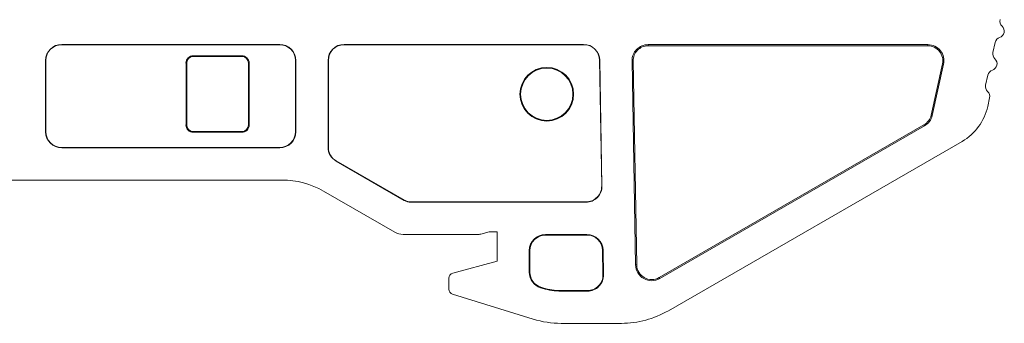
# Model space of a CAD drawing. Units: millimetres. Extents: x 25 to 183, y 147 to 293.
# Drawn here: x 90 to 127, y 175 to 186 of the extents above; entities that cross this region are included whole.
import ezdxf

# ---------------------------------------------------------------- set-up
doc = ezdxf.new("R2010")
doc.units = ezdxf.units.MM

msp = doc.modelspace()

# ---------------------------------------------------------------- linework, layer by layer
at = {"color": 7, "linetype": 'Continuous', "lineweight": 15}
for p, q in [((99.549, 185.203), (91.439, 185.203)), ((91.439, 185.192), (91.439, 185.203)), ((99.549, 185.192), (91.439, 185.192)), ((99.549, 185.192), (99.549, 185.203)), ((110.861, 185.203), (101.949, 185.203)), ((101.949, 185.192), (101.949, 185.203)), ((110.861, 185.192), (101.949, 185.192)), ((110.861, 185.192), (110.861, 185.203)), ((123.67, 185.193), (113.261, 185.193)), ((113.261, 185.151), (113.261, 185.193)), ((123.67, 185.151), (113.261, 185.151)), ((123.67, 185.151), (123.67, 185.193)), ((126.173, 185.279), (126.089, 184.904)), ((96.338, 184.78), (96.338, 184.754)), ((98.138, 184.78), (96.338, 184.78)), ((96.338, 184.754), (98.138, 184.754)), ((98.138, 184.78), (98.138, 184.754)), ((90.839, 184.603), (90.839, 181.947)), ((90.85, 184.603), (90.839, 184.603)), ((90.85, 184.603), (90.85, 181.947)), ((96.063, 184.504), (96.088, 184.504)), ((96.063, 184.504), (96.063, 182.204)), ((96.088, 182.204), (96.088, 184.504)), ((98.414, 184.504), (98.388, 184.504)), ((98.388, 184.504), (98.388, 182.204)), ((98.414, 182.204), (98.414, 184.504)), ((100.138, 181.947), (100.138, 184.603)), ((100.138, 184.603), (100.148, 184.603)), ((100.148, 181.947), (100.148, 184.603)), ((101.349, 184.603), (101.349, 181.37)), ((101.36, 184.603), (101.349, 184.603)), ((101.36, 184.603), (101.36, 181.37)), ((111.532, 179.93), (111.45, 184.613)), ((111.45, 184.613), (111.461, 184.613)), ((111.542, 179.93), (111.461, 184.613)), ((112.703, 184.584), (112.662, 184.583)), ((112.662, 184.583), (112.794, 176.987)), ((112.703, 184.584), (112.836, 176.988)), ((123.792, 182.565), (124.215, 184.473)), ((123.833, 182.556), (124.255, 184.464)), ((124.215, 184.473), (124.255, 184.464)), ((125.902, 184.058), (125.819, 183.683)), ((125.969, 183.206), (125.899, 182.888)), ((123.792, 182.565), (123.833, 182.556)), ((96.063, 182.204), (96.088, 182.204)), ((98.414, 182.204), (98.388, 182.204)), ((113.673, 176.514), (123.526, 182.202)), ((113.694, 176.478), (123.547, 182.166)), ((123.526, 182.202), (123.547, 182.166)), ((90.85, 181.947), (90.839, 181.947)), ((98.138, 181.954), (96.338, 181.954)), ((96.338, 181.928), (96.338, 181.954)), ((96.338, 181.928), (98.138, 181.928)), ((98.138, 181.928), (98.138, 181.954)), ((100.138, 181.947), (100.148, 181.947)), ((124.946, 181.588), (114.014, 175.277)), ((91.439, 181.359), (91.439, 181.348)), ((91.439, 181.359), (99.549, 181.359)), ((91.439, 181.348), (99.549, 181.348)), ((99.549, 181.359), (99.549, 181.348)), ((101.36, 181.37), (101.349, 181.37)), ((101.654, 180.86), (101.649, 180.851)), ((101.649, 180.851), (104.185, 179.387)), ((101.654, 180.86), (104.19, 179.396)), ((99.638, 180.147), (80.84, 180.147)), ((111.532, 179.93), (111.542, 179.93)), ((103.84, 178.2), (101.184, 179.733)), ((104.19, 179.396), (104.185, 179.387)), ((104.435, 179.331), (104.435, 179.32)), ((104.435, 179.331), (110.943, 179.331)), ((104.435, 179.32), (110.943, 179.32)), ((110.943, 179.331), (110.943, 179.32)), ((106.906, 178.12), (104.14, 178.12)), ((107.346, 178.22), (107.036, 178.137)), ((107.639, 178.22), (107.346, 178.22)), ((107.639, 177.12), (107.639, 178.22)), ((110.985, 178.119), (109.439, 178.119)), ((109.439, 178.099), (109.439, 178.119)), ((110.985, 178.099), (109.439, 178.099)), ((110.985, 178.099), (110.985, 178.119)), ((108.839, 177.52), (108.839, 176.71)), ((108.86, 177.52), (108.839, 177.52)), ((108.86, 177.52), (108.86, 176.71)), ((111.58, 176.618), (111.564, 177.53)), ((111.564, 177.53), (111.584, 177.53)), ((111.6, 176.619), (111.584, 177.53)), ((105.993, 176.678), (107.639, 177.12)), ((112.836, 176.988), (112.794, 176.987)), ((108.86, 176.71), (108.839, 176.71)), ((105.845, 176.087), (105.845, 176.485)), ((111.58, 176.618), (111.6, 176.619)), ((113.673, 176.514), (113.694, 176.478)), ((108.987, 174.965), (105.985, 175.896)), ((109.267, 176.157), (109.261, 176.137)), ((109.261, 176.137), (109.342, 176.112)), ((109.267, 176.157), (109.348, 176.131)), ((109.348, 176.131), (109.342, 176.112)), ((110.023, 176.029), (110.023, 176.009)), ((110.023, 176.029), (111.001, 176.029)), ((110.023, 176.009), (111.001, 176.009)), ((111.001, 176.029), (111.001, 176.009)), ((112.264, 174.808), (110.023, 174.808))]:
    msp.add_line(p, q, dxfattribs=at)
for radius in [0.999, 0.973]:
    msp.add_circle((109.489, 183.345), radius, dxfattribs=at)
for centre, radius, start, end in [((126.266, 185.701), 0.25, 287.5, 47.5), ((126.604, 186.07), 0.25, 167.5, 227.5), ((126.417, 185.224), 0.25, 107.5, 167.5), ((91.439, 184.603), 0.6, 90, 180), ((91.439, 184.603), 0.589, 90, 180), ((99.549, 184.603), 0.6, 0, 90), ((99.549, 184.603), 0.589, 0, 90), ((101.949, 184.603), 0.6, 90, 180), ((101.949, 184.603), 0.589, 90, 180), ((110.861, 184.603), 0.6, 1, 90), ((110.861, 184.603), 0.589, 1, 90), ((113.261, 184.593), 0.6, 90, 181), ((113.261, 184.593), 0.558, 90, 181), ((123.67, 184.593), 0.6, 347.5, 90), ((123.67, 184.593), 0.558, 347.5, 90), ((96.338, 184.504), 0.276, 90, 180), ((96.338, 184.504), 0.25, 90, 180), ((98.138, 184.504), 0.276, 0, 90), ((98.138, 184.504), 0.25, 0, 90), ((126.334, 184.85), 0.25, 167.5, 227.5), ((125.996, 184.481), 0.25, 287.5, 47.5), ((126.146, 184.004), 0.25, 107.5, 167.5), ((126.063, 183.629), 0.25, 167.5, 227.5), ((125.725, 183.261), 0.25, 347.5001, 47.5), ((123.946, 183.32), 2, 300, 347.5001), ((123.247, 182.686), 0.558, 300, 347.5), ((123.247, 182.686), 0.6, 300, 347.5), ((96.338, 182.204), 0.276, 180, 270), ((96.338, 182.204), 0.25, 180, 270), ((98.138, 182.204), 0.276, 270, 0), ((98.138, 182.204), 0.25, 270, 0), ((91.439, 181.947), 0.6, 180, 270), ((91.439, 181.947), 0.589, 180, 270), ((99.549, 181.947), 0.6, 270, 0), ((99.549, 181.947), 0.589, 270, 0), ((101.949, 181.37), 0.6, 180, 239.9998), ((101.949, 181.37), 0.589, 180, 239.9998), ((99.638, 177.054), 3.093, 59.9998, 90), ((110.943, 179.92), 0.6, 270, 1), ((110.943, 179.92), 0.589, 270, 1), ((104.14, 178.72), 0.6, 239.9998, 270), ((106.906, 178.62), 0.5, 270, 284.999), ((109.439, 177.52), 0.6, 90, 180), ((109.439, 177.52), 0.579, 90, 180), ((110.985, 177.52), 0.6, 1, 90), ((110.985, 177.52), 0.579, 1, 90), ((113.394, 176.997), 0.6, 181, 300), ((113.394, 176.997), 0.558, 181, 300), ((106.045, 176.485), 0.2, 104.9914, 179.9908), ((109.439, 176.71), 0.6, 180, 252.7675), ((109.439, 176.71), 0.579, 180, 252.7675), ((111.001, 176.608), 0.6, 270, 1), ((111.001, 176.608), 0.579, 270, 1), ((106.044, 176.087), 0.2, 180.0001, 252.7675), ((110.023, 178.308), 2.3, 252.7676, 270.0002), ((110.023, 178.308), 2.279, 252.7676, 270.0002), ((112.264, 178.308), 3.5, 270, 300), ((110.023, 178.308), 3.5, 252.7676, 270.0001)]:
    msp.add_arc(centre, radius, start, end, dxfattribs=at)
for points, knots in [([(104.185, 179.387), (104.205, 179.376), (104.245, 179.356), (104.328, 179.328), (104.393, 179.323), (104.435, 179.32)], [0, 0, 0, 0, 0.258584, 0.517591, 1, 1, 1, 1]), ([(104.19, 179.396), (104.21, 179.386), (104.25, 179.365), (104.332, 179.338), (104.394, 179.334), (104.435, 179.331)], [0, 0, 0, 0, 0.264087, 0.528838, 1, 1, 1, 1])]:
    msp.add_open_spline(points, degree=3, knots=knots, dxfattribs=at)

doc.saveas('drawing.dxf')
